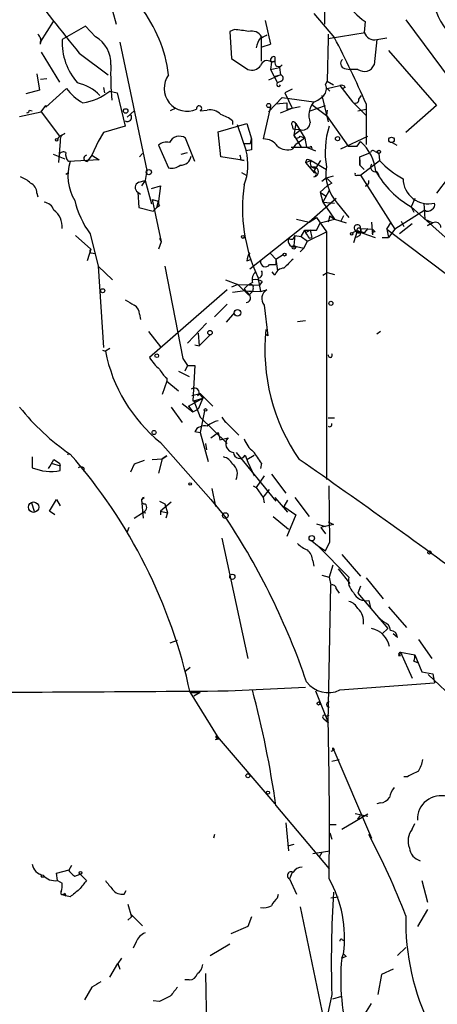
# Model space of a CAD drawing. Extents: x 6 to 18784, y -131989 to 3598.
# Drawn here: x 436 to 475, y 3273 to 3365 of the extents above; entities that cross this region are included whole.
import ezdxf

# ---------------------------------------------------------------- set-up
doc = ezdxf.new("R2010")
doc.units = 0
doc.header["$MEASUREMENT"] = 0
doc.layers.add('MAIN', color=5, linetype='CONTINUOUS')

msp = doc.modelspace()

# ---------------------------------------------------------------- linework, layer by layer
at = {"layer": 'MAIN'}
for p, q in [((464.1427, 3379.1544), (464.2273, 3364.8457)), ((442.976, 3371.111), (444.6693, 3364.8457)), ((463.2113, 3365.8617), (465.1587, 3363.5757)), ((438.7427, 3365.0997), (437.5573, 3363.237)), ((458.6393, 3365.1844), (459.1473, 3362.983)), ((468.0373, 3365.0997), (467.9527, 3364.0837)), ((471.8473, 3365.269), (477.6893, 3357.395)), ((441.7907, 3364.6764), (439.5893, 3363.4064)), ((442.722, 3363.6604), (441.7907, 3364.6764)), ((455.7607, 3364.3377), (455.3373, 3364.1684)), ((455.3373, 3364.1684), (455.5067, 3361.6284)), ((464.566, 3363.491), (468.0373, 3364.0837)), ((464.566, 3363.9144), (464.566, 3363.491)), ((437.5573, 3362.983), (437.5573, 3363.237)), ((445.008, 3363.1524), (447.548, 3351.1297)), ((458.8087, 3363.8297), (458.216, 3363.491)), ((458.216, 3363.5757), (458.8087, 3363.8297)), ((458.3007, 3361.3744), (458.3007, 3363.6604)), ((458.3853, 3362.729), (459.1473, 3362.983)), ((458.3853, 3362.729), (459.1473, 3362.983)), ((464.566, 3363.491), (464.4813, 3359.5117)), ((469.138, 3363.4064), (468.884, 3361.0357)), ((469.138, 3363.4064), (470.0693, 3363.5757)), ((437.642, 3362.221), (439.3353, 3359.427)), ((441.198, 3362.1364), (443.9073, 3360.1044)), ((470.2387, 3362.3904), (474.726, 3357.2257)), ((455.5067, 3361.6284), (457.0307, 3360.6124)), ((459.232, 3361.2897), (459.1473, 3360.6124)), ((459.5707, 3361.3744), (459.232, 3361.2897)), ((459.232, 3361.2897), (459.5707, 3361.3744)), ((459.232, 3361.2897), (459.5707, 3361.3744)), ((459.5707, 3361.7977), (459.5707, 3361.3744)), ((437.2187, 3360.189), (437.4727, 3358.665)), ((459.1473, 3360.6124), (459.994, 3360.7817)), ((459.1473, 3360.6124), (459.8247, 3359.3424)), ((460.248, 3361.0357), (459.994, 3360.7817)), ((459.994, 3360.7817), (460.0787, 3360.1044)), ((466.09, 3360.697), (466.598, 3360.6124)), ((467.36, 3360.6124), (466.598, 3360.6124)), ((437.5573, 3359.681), (438.15, 3359.7657)), ((460.0787, 3360.1044), (458.978, 3359.5964)), ((459.486, 3359.935), (460.0787, 3360.1044)), ((460.1633, 3359.5117), (459.8247, 3359.3424)), ((464.312, 3359.173), (464.4813, 3359.5117)), ((464.4813, 3359.5117), (465.074, 3359.173)), ((437.4727, 3358.665), (436.2027, 3358.3264)), ((438.0653, 3357.0564), (440.0127, 3358.8344)), ((443.484, 3358.919), (443.5687, 3358.411)), ((444.0767, 3358.5804), (444.754, 3358.411)), ((444.754, 3358.411), (445.516, 3355.2784)), ((461.1793, 3358.7497), (460.502, 3358.411)), ((460.502, 3358.411), (461.1793, 3356.9717)), ((464.4813, 3358.8344), (465.6667, 3359.0884)), ((464.4813, 3358.8344), (464.7353, 3358.5804)), ((465.6667, 3359.0884), (466.852, 3357.5644)), ((466.1747, 3358.919), (465.9207, 3358.8344)), ((458.978, 3356.633), (460.248, 3357.9877)), ((459.6553, 3357.395), (460.6713, 3357.4797)), ((460.248, 3357.9877), (463.2113, 3357.5644)), ((460.6713, 3357.4797), (460.6713, 3356.887)), ((463.9733, 3358.157), (464.566, 3355.7017)), ((466.852, 3357.5644), (468.122, 3356.2944)), ((467.4447, 3357.8184), (467.6987, 3358.157)), ((468.122, 3357.395), (468.122, 3353.585)), ((435.61, 3356.2097), (437.642, 3356.633)), ((436.5413, 3356.8024), (436.7953, 3356.7177)), ((437.642, 3356.633), (438.0653, 3357.2257)), ((437.642, 3356.633), (439.3353, 3354.347)), ((438.0653, 3357.2257), (438.0653, 3357.0564)), ((445.6853, 3356.125), (446.3627, 3356.7177)), ((450.2573, 3356.9717), (449.7493, 3356.7177)), ((452.5433, 3356.7177), (453.2207, 3356.8024)), ((459.1473, 3357.141), (458.47, 3354.093)), ((460.0787, 3356.5484), (461.1793, 3356.9717)), ((460.6713, 3356.887), (461.9413, 3357.141)), ((462.8727, 3356.7177), (464.312, 3357.2257)), ((463.042, 3357.3104), (464.3967, 3356.2944)), ((464.4813, 3356.8024), (464.3967, 3356.2944)), ((467.36, 3356.7177), (468.122, 3356.887)), ((474.726, 3357.2257), (471.8473, 3354.6857)), ((455.5913, 3355.7864), (455.5913, 3355.4477)), ((464.3967, 3356.2944), (466.4287, 3353.4157)), ((443.484, 3354.6857), (442.976, 3353.839)), ((445.516, 3355.2784), (443.484, 3354.6857)), ((454.2367, 3354.7704), (456.946, 3355.5324)), ((454.4907, 3352.3997), (454.2367, 3354.7704)), ((456.0147, 3355.4477), (456.8613, 3352.9924)), ((456.946, 3355.5324), (457.3693, 3354.093)), ((461.1793, 3355.363), (461.264, 3355.0244)), ((461.264, 3355.0244), (462.026, 3354.9397)), ((461.518, 3355.5324), (461.3487, 3354.4317)), ((462.026, 3354.9397), (461.3487, 3354.4317)), ((461.518, 3355.5324), (462.3647, 3354.1777)), ((439.3353, 3354.347), (439.166, 3354.093)), ((439.42, 3353.839), (439.2507, 3351.8917)), ((439.3353, 3354.347), (439.8433, 3354.601)), ((442.976, 3353.839), (442.3833, 3352.569)), ((443.23, 3354.2624), (442.976, 3353.839)), ((452.0353, 3351.9764), (451.1887, 3354.1777)), ((457.2847, 3353.6697), (457.3693, 3354.093)), ((461.3487, 3354.4317), (462.026, 3353.331)), ((462.3647, 3354.1777), (461.518, 3353.585)), ((461.9413, 3354.347), (462.3647, 3354.1777)), ((462.3647, 3354.1777), (462.534, 3353.331)), ((465.7513, 3353.1617), (468.2913, 3354.347)), ((467.2753, 3353.4157), (467.614, 3353.839)), ((470.5773, 3353.7544), (471.0007, 3353.5004)), ((448.6487, 3353.5004), (449.58, 3351.3837)), ((450.7653, 3352.6537), (451.358, 3352.823)), ((456.692, 3353.6697), (457.2847, 3353.6697)), ((457.3693, 3353.077), (456.8613, 3352.9924)), ((461.0947, 3353.331), (462.534, 3353.331)), ((461.264, 3353.1617), (461.518, 3353.585)), ((462.534, 3353.331), (463.3807, 3352.9924)), ((462.9573, 3353.4157), (463.042, 3353.1617)), ((467.5293, 3352.3997), (468.5453, 3352.823)), ((468.9687, 3352.9077), (469.3073, 3352.7384)), ((438.7427, 3352.6537), (439.8433, 3352.2304)), ((443.0607, 3352.1457), (440.182, 3351.9764)), ((442.3833, 3352.569), (441.96, 3351.9764)), ((442.3833, 3352.569), (443.0607, 3352.1457)), ((446.8707, 3352.3997), (447.1247, 3352.7384)), ((456.692, 3352.061), (454.4907, 3352.3997)), ((456.3533, 3352.1457), (456.692, 3352.061)), ((462.534, 3352.1457), (462.4493, 3351.8917)), ((462.4493, 3351.8917), (462.9573, 3352.061)), ((462.4493, 3351.8917), (463.296, 3350.8757)), ((462.9573, 3352.061), (464.3967, 3351.2144)), ((463.2113, 3351.045), (463.8887, 3352.061)), ((467.5293, 3351.6377), (467.5293, 3352.3997)), ((467.5293, 3352.1457), (467.5293, 3351.6377)), ((467.614, 3350.7064), (469.392, 3352.061)), ((469.3073, 3352.7384), (469.392, 3352.061)), ((439.928, 3350.791), (440.182, 3350.9604)), ((447.548, 3351.1297), (447.3787, 3350.1984)), ((456.438, 3350.9604), (456.8613, 3350.7064)), ((462.788, 3351.4684), (463.3807, 3351.4684)), ((462.788, 3351.4684), (463.3807, 3351.4684)), ((467.5293, 3351.6377), (467.9527, 3351.2144)), ((469.138, 3351.045), (469.3073, 3350.7064)), ((446.786, 3350.029), (447.3787, 3350.1984)), ((447.3787, 3350.1984), (447.04, 3349.6904)), ((447.3787, 3350.1984), (447.9713, 3347.997)), ((464.3967, 3350.4524), (463.9733, 3350.1137)), ((464.3967, 3350.4524), (465.074, 3350.6217)), ((467.2753, 3350.7064), (467.614, 3350.7064)), ((467.614, 3350.7064), (470.8313, 3345.6264)), ((475.8267, 3350.4524), (474.726, 3349.013)), ((446.7013, 3349.0977), (446.9553, 3348.9284)), ((446.7013, 3349.0977), (446.786, 3347.6584)), ((447.9713, 3349.4364), (448.818, 3349.6904)), ((448.818, 3349.6904), (448.6487, 3348.251)), ((463.804, 3349.0977), (464.4813, 3349.6904)), ((463.804, 3349.0977), (464.312, 3348.759)), ((463.804, 3349.0977), (464.058, 3348.1664)), ((464.6507, 3349.267), (464.058, 3348.1664)), ((464.9047, 3349.9444), (464.4813, 3349.6904)), ((437.2187, 3349.013), (437.3033, 3348.6744)), ((448.056, 3348.4204), (448.6487, 3348.251)), ((448.056, 3348.4204), (448.9027, 3344.441)), ((448.4793, 3347.6584), (448.6487, 3348.251)), ((465.328, 3348.505), (462.788, 3346.3037)), ((464.058, 3348.1664), (465.1587, 3348.0817)), ((464.058, 3348.1664), (465.1587, 3346.5577)), ((472.694, 3348.505), (472.3553, 3347.743)), ((446.786, 3347.6584), (448.1407, 3347.3197)), ((448.1407, 3347.3197), (448.4793, 3347.6584)), ((448.7333, 3347.8277), (448.4793, 3347.6584)), ((465.4127, 3348.0817), (466.5133, 3346.727)), ((473.6253, 3347.4044), (470.8313, 3345.6264)), ((472.3553, 3347.743), (472.6093, 3347.235)), ((472.3553, 3347.743), (476.4193, 3344.1024)), ((473.5407, 3348.0817), (473.6253, 3346.5577)), ((461.6027, 3346.5577), (462.788, 3346.3037)), ((462.788, 3346.3037), (463.4653, 3346.727)), ((463.4653, 3346.727), (464.3967, 3345.3724)), ((463.804, 3346.219), (465.1587, 3346.5577)), ((464.7353, 3346.8964), (464.566, 3346.3037)), ((464.7353, 3346.8964), (465.1587, 3346.5577)), ((465.1587, 3346.5577), (466.2593, 3346.219)), ((466.0053, 3346.8964), (465.7513, 3346.3884)), ((471.424, 3346.3884), (471.678, 3345.8804)), ((471.424, 3346.3884), (471.678, 3345.8804)), ((473.6253, 3346.5577), (474.3873, 3346.219)), ((462.788, 3346.3037), (457.2, 3341.901)), ((462.026, 3344.949), (462.3647, 3345.5417)), ((462.3647, 3345.5417), (462.4493, 3345.2877)), ((462.3647, 3345.5417), (463.4653, 3345.5417)), ((462.8727, 3345.5417), (462.4493, 3345.2877)), ((462.8727, 3345.5417), (463.042, 3344.8644)), ((463.804, 3346.219), (463.4653, 3345.5417)), ((463.4653, 3345.5417), (463.804, 3346.219)), ((467.1907, 3345.457), (466.852, 3345.2877)), ((467.1907, 3345.457), (466.852, 3345.2877)), ((467.2753, 3345.457), (466.9367, 3344.3564)), ((467.2753, 3345.457), (468.9687, 3344.8644)), ((467.614, 3345.711), (468.7147, 3345.6264)), ((467.614, 3345.457), (467.9527, 3345.2877)), ((468.2913, 3345.711), (467.9527, 3345.2877)), ((468.63, 3346.3037), (468.7147, 3345.1184)), ((468.9687, 3345.3724), (468.7147, 3345.6264)), ((470.0693, 3345.6264), (470.4927, 3346.3037)), ((470.0693, 3345.6264), (470.2387, 3344.8644)), ((470.0693, 3345.6264), (475.9113, 3341.2237)), ((470.8313, 3345.6264), (470.2387, 3344.8644)), ((472.44, 3346.1344), (471.2547, 3345.203)), ((473.8793, 3345.965), (474.3873, 3346.219)), ((474.3873, 3346.219), (473.8793, 3345.965)), ((440.8593, 3345.0337), (442.2987, 3343.7637)), ((442.214, 3345.203), (442.976, 3342.155)), ((448.7333, 3344.7797), (448.9027, 3344.441)), ((461.4333, 3345.0337), (461.3487, 3344.1024)), ((461.4333, 3345.0337), (462.026, 3344.949)), ((462.026, 3344.949), (462.6187, 3344.5257)), ((462.28, 3343.8484), (462.6187, 3344.5257)), ((462.6187, 3344.5257), (464.3967, 3345.3724)), ((462.788, 3344.7797), (463.042, 3344.8644)), ((464.3967, 3345.3724), (464.3967, 3322.1737)), ((467.5293, 3345.0337), (467.1907, 3344.8644)), ((469.646, 3344.8644), (470.2387, 3344.8644)), ((442.2987, 3343.7637), (441.96, 3342.663)), ((448.9027, 3344.441), (448.6487, 3343.7637)), ((461.6027, 3344.0177), (462.28, 3343.8484)), ((462.28, 3343.8484), (461.9413, 3343.5097)), ((442.2987, 3343.425), (442.722, 3343.3404)), ((456.946, 3342.663), (457.3693, 3342.8324)), ((459.1473, 3343.3404), (459.6553, 3342.8324)), ((459.6553, 3342.8324), (460.3327, 3343.2557)), ((459.6553, 3342.8324), (459.6553, 3342.3244)), ((459.6553, 3342.8324), (459.8247, 3341.7317)), ((442.976, 3342.155), (444.3307, 3340.885)), ((442.976, 3342.155), (443.484, 3334.535)), ((449.2413, 3342.155), (450.9347, 3333.519)), ((459.0627, 3342.3244), (459.6553, 3342.3244)), ((454.914, 3340.885), (456.0993, 3340.4617)), ((457.962, 3341.139), (458.216, 3339.7844)), ((459.5707, 3341.3084), (459.3167, 3341.647)), ((464.058, 3341.3084), (464.4813, 3341.5624)), ((464.4813, 3341.5624), (465.1587, 3341.393)), ((455.0833, 3339.9537), (447.802, 3333.6037)), ((456.0993, 3340.4617), (455.5067, 3340.2077)), ((456.7767, 3339.869), (455.5913, 3339.6997)), ((456.0993, 3340.4617), (458.1313, 3340.377)), ((456.0993, 3340.4617), (457.1153, 3339.4457)), ((457.2, 3339.4457), (456.692, 3340.0384)), ((456.7767, 3339.869), (458.216, 3339.7844)), ((456.7767, 3339.869), (457.454, 3339.7844)), ((457.5387, 3340.123), (457.454, 3339.7844)), ((458.3853, 3340.7157), (458.1313, 3340.377)), ((458.216, 3339.7844), (458.8087, 3339.9537)), ((457.1153, 3339.4457), (457.454, 3339.7844)), ((455.0833, 3338.599), (453.898, 3337.4137)), ((458.5547, 3338.5144), (458.8933, 3335.6357)), ((446.8707, 3337.6677), (446.9553, 3337.1597)), ((455.7607, 3337.837), (454.9987, 3336.9057)), ((453.136, 3336.821), (451.358, 3334.9584)), ((461.6873, 3336.9904), (462.4493, 3337.075)), ((447.7173, 3336.059), (448.818, 3334.6197)), ((452.374, 3335.8897), (452.4587, 3334.7044)), ((453.4747, 3335.7204), (452.4587, 3334.7044)), ((458.8933, 3335.6357), (458.8087, 3335.805)), ((469.4767, 3336.059), (469.138, 3335.805)), ((444.0767, 3334.4504), (443.6533, 3334.1964)), ((452.0353, 3334.789), (452.4587, 3334.7044)), ((443.3993, 3334.281), (443.6533, 3334.1964)), ((450.9347, 3333.519), (451.358, 3332.8417)), ((451.358, 3332.8417), (451.104, 3332.3337)), ((451.358, 3332.8417), (452.0353, 3332.8417)), ((452.0353, 3332.8417), (451.866, 3329.5397)), ((449.4107, 3331.6564), (449.4107, 3331.4024)), ((450.5113, 3332.3337), (451.5273, 3331.8257)), ((449.4107, 3331.4024), (448.9873, 3330.1324)), ((449.4107, 3331.4024), (450.5113, 3330.471)), ((451.4427, 3329.0317), (452.7973, 3329.7937)), ((451.7813, 3330.0477), (452.5433, 3330.217)), ((451.9507, 3329.5397), (452.7973, 3329.7937)), ((452.2893, 3330.0477), (452.5433, 3330.217)), ((452.7973, 3329.7937), (452.374, 3328.7777)), ((452.4587, 3330.217), (452.7973, 3329.7937)), ((452.5433, 3330.217), (453.7287, 3329.0317)), ((449.834, 3328.947), (450.85, 3327.5077)), ((450.85, 3329.2857), (451.866, 3328.5237)), ((451.4427, 3329.0317), (451.866, 3328.5237)), ((451.866, 3329.5397), (452.2047, 3329.5397)), ((451.9507, 3329.5397), (452.5433, 3328.0157)), ((451.866, 3328.5237), (452.374, 3328.7777)), ((452.9667, 3328.6084), (452.5433, 3326.5764)), ((452.5433, 3328.0157), (455.0833, 3325.5604)), ((454.5753, 3328.0157), (454.914, 3327.5077)), ((465.1587, 3327.931), (464.566, 3327.931)), ((454.914, 3327.5924), (456.184, 3326.3224)), ((452.0353, 3326.661), (452.5433, 3326.5764)), ((452.5433, 3326.5764), (453.3053, 3323.867)), ((453.5593, 3326.0684), (454.2367, 3326.5764)), ((454.406, 3325.899), (455.168, 3326.0684)), ((448.818, 3325.645), (453.5593, 3320.311)), ((453.0513, 3325.5604), (453.136, 3324.9677)), ((436.7953, 3324.2904), (436.7953, 3323.2744)), ((440.182, 3324.629), (440.0973, 3324.4597)), ((449.4107, 3324.375), (448.9873, 3324.121)), ((448.9873, 3324.121), (449.4107, 3324.375)), ((455.93, 3324.7137), (459.6553, 3320.1417)), ((456.7767, 3324.4597), (457.0307, 3323.7824)), ((456.946, 3324.0364), (457.6233, 3324.4597)), ((438.5733, 3323.6977), (439.42, 3323.4437)), ((438.8273, 3324.0364), (439.3353, 3323.6977)), ((439.3353, 3323.6977), (439.42, 3323.4437)), ((439.42, 3323.0204), (439.42, 3323.4437)), ((441.6213, 3323.2744), (441.6213, 3322.9357)), ((446.3627, 3323.613), (446.024, 3322.851)), ((447.294, 3323.9517), (446.3627, 3323.613)), ((448.056, 3324.0364), (448.9873, 3324.121)), ((448.9873, 3324.121), (448.6487, 3322.7664)), ((457.0307, 3323.7824), (457.6233, 3322.5124)), ((458.3007, 3323.6977), (458.216, 3323.1897)), ((458.5547, 3322.5124), (457.7927, 3321.4117)), ((459.232, 3322.6817), (460.5867, 3320.9037)), ((457.5387, 3321.581), (457.7927, 3321.4117)), ((457.7927, 3321.4117), (458.47, 3320.4804)), ((464.7353, 3316.3317), (464.6507, 3321.581)), ((447.04, 3320.311), (447.294, 3320.4804)), ((453.644, 3321.327), (453.9827, 3319.6337)), ((458.47, 3320.4804), (459.0627, 3321.2424)), ((458.47, 3320.4804), (458.5547, 3319.9724)), ((459.5707, 3320.4804), (460.756, 3319.1257)), ((461.4333, 3320.4804), (462.788, 3318.7024)), ((436.7107, 3319.9724), (436.9647, 3319.2104)), ((438.404, 3319.2104), (439.0813, 3320.311)), ((439.0813, 3320.311), (439.42, 3319.7184)), ((447.04, 3320.311), (447.2093, 3318.533)), ((448.7333, 3320.1417), (449.2413, 3319.8877)), ((449.834, 3320.057), (448.818, 3319.2104)), ((449.2413, 3319.8877), (449.4953, 3319.041)), ((453.5593, 3320.311), (454.9987, 3318.533)), ((460.756, 3320.2264), (460.4173, 3319.6337)), ((460.4173, 3319.6337), (461.518, 3318.8717)), ((438.912, 3318.8717), (438.404, 3319.2104)), ((446.3627, 3318.533), (447.1247, 3319.041)), ((447.1247, 3319.1257), (447.4633, 3319.041)), ((448.818, 3319.2104), (448.818, 3318.8717)), ((448.818, 3319.2104), (449.4953, 3319.041)), ((449.4953, 3319.041), (449.326, 3318.533)), ((459.4013, 3318.7024), (460.8407, 3317.517)), ((461.518, 3318.8717), (460.6713, 3316.8397)), ((463.4653, 3318.025), (464.312, 3317.771)), ((465.074, 3317.9404), (463.8887, 3317.6864)), ((464.566, 3318.1944), (465.074, 3317.9404)), ((445.8547, 3317.6864), (445.6853, 3317.263)), ((463.8887, 3317.6864), (464.312, 3317.0937)), ((454.5753, 3316.6704), (457.0307, 3305.4097)), ((463.042, 3316.4164), (463.55, 3315.993)), ((463.042, 3316.4164), (463.55, 3315.993)), ((463.55, 3315.993), (464.312, 3315.485)), ((463.55, 3315.993), (466.5133, 3313.0297)), ((464.312, 3315.485), (464.7353, 3316.3317)), ((465.836, 3315.1464), (467.614, 3313.1144)), ((463.1267, 3314.5537), (463.2113, 3314.0457)), ((464.9893, 3314.1304), (464.6507, 3313.0297)), ((463.9733, 3313.199), (464.6507, 3313.0297)), ((465.4973, 3313.7917), (466.598, 3312.437)), ((464.566, 3299.3984), (464.82, 3312.2677)), ((464.6507, 3313.0297), (464.82, 3312.2677)), ((467.614, 3312.183), (467.36, 3311.5057)), ((468.122, 3312.945), (469.7307, 3310.9977)), ((465.328, 3311.929), (465.582, 3311.5057)), ((467.36, 3311.5057), (470.154, 3308.2037)), ((468.376, 3310.8284), (468.5453, 3310.151)), ((470.2387, 3310.2357), (471.932, 3308.2884)), ((469.3073, 3309.2197), (469.8153, 3308.7964)), ((470.154, 3308.2037), (469.646, 3307.6957)), ((471.0853, 3307.357), (470.662, 3307.6957)), ((449.7493, 3306.849), (450.4267, 3307.103)), ((473.0327, 3307.1877), (474.3027, 3305.4097)), ((471.17, 3305.833), (471.3393, 3305.6637)), ((471.3393, 3306.0024), (472.694, 3305.7484)), ((471.3393, 3306.0024), (472.44, 3303.547)), ((472.694, 3305.7484), (473.3713, 3304.1397)), ((471.17, 3305.6637), (471.3393, 3305.6637)), ((472.6093, 3305.1557), (473.0327, 3304.9864)), ((451.612, 3304.563), (451.104, 3304.1397)), ((473.3713, 3304.1397), (474.3873, 3303.9704)), ((473.964, 3303.8857), (476.6733, 3301.3457)), ((474.3873, 3303.9704), (474.5567, 3303.1237)), ((465.6667, 3302.4464), (474.5567, 3303.1237)), ((451.612, 3302.1924), (452.5433, 3302.1924)), ((451.612, 3302.1924), (454.152, 3298.1284)), ((452.5433, 3302.1924), (451.9507, 3301.8537)), ((455.168, 3302.3617), (462.4493, 3302.7004)), ((463.3807, 3302.3617), (464.566, 3299.3984)), ((464.1427, 3299.737), (464.566, 3299.3984)), ((464.3967, 3299.991), (464.6507, 3300.0757)), ((453.9827, 3297.7897), (454.3213, 3297.8744)), ((454.152, 3298.1284), (454.3213, 3297.8744)), ((454.152, 3297.959), (454.3213, 3297.8744)), ((454.3213, 3297.8744), (459.5707, 3291.7784)), ((465.074, 3296.7737), (464.82, 3296.689)), ((464.9893, 3297.0277), (465.1587, 3296.8584)), ((464.9893, 3297.0277), (468.63, 3288.561)), ((464.9047, 3295.7577), (465.582, 3295.927)), ((472.0167, 3294.3184), (471.678, 3294.3184)), ((459.6553, 3291.609), (464.6507, 3285.6824)), ((469.4767, 3291.863), (469.138, 3291.7784)), ((465.836, 3289.4077), (468.2913, 3290.847)), ((468.2913, 3290.593), (467.106, 3290.847)), ((467.36, 3290.339), (467.614, 3290.6777)), ((460.5867, 3290.0004), (460.8407, 3287.3757)), ((464.7353, 3289.831), (465.328, 3289.831)), ((472.44, 3289.4077), (472.694, 3289.9157)), ((453.898, 3288.8997), (453.8133, 3288.561)), ((464.7353, 3289.069), (464.9047, 3288.4764)), ((461.3487, 3287.9684), (460.756, 3287.799)), ((463.1267, 3287.1217), (464.7353, 3287.3757)), ((463.9733, 3287.2064), (463.7193, 3286.783)), ((439.0813, 3285.259), (440.2667, 3285.5977)), ((440.2667, 3285.5977), (440.5207, 3286.021)), ((437.642, 3284.9204), (437.896, 3284.9204)), ((439.166, 3284.5817), (439.0813, 3285.259)), ((439.166, 3284.5817), (439.5893, 3284.3277)), ((440.7747, 3285.005), (441.2827, 3285.1744)), ((441.2827, 3285.1744), (441.8753, 3284.5817)), ((461.1793, 3285.3437), (460.9253, 3284.751)), ((460.9253, 3284.751), (461.6027, 3283.3117)), ((473.3713, 3284.5817), (473.8793, 3282.5497)), ((445.4313, 3283.3117), (445.6007, 3283.6504)), ((439.5893, 3283.3117), (439.928, 3283.1424)), ((439.8433, 3283.3964), (439.928, 3283.1424)), ((440.3513, 3283.0577), (439.928, 3283.1424)), ((459.8247, 3282.973), (459.9093, 3283.3117)), ((464.82, 3282.973), (465.4973, 3283.0577)), ((445.77, 3282.3804), (446.1087, 3281.195)), ((461.9413, 3282.1264), (464.312, 3270.6964)), ((473.8793, 3281.8724), (472.948, 3280.2637)), ((445.77, 3280.8564), (446.1087, 3281.195)), ((446.024, 3281.449), (447.1247, 3280.3484)), ((457.3693, 3281.195), (457.0307, 3280.2637)), ((457.0307, 3280.2637), (455.422, 3279.5864)), ((465.9207, 3278.9937), (466.09, 3278.9937)), ((446.532, 3278.8244), (446.278, 3278.2317)), ((453.4747, 3277.5544), (455.3373, 3278.655)), ((471.8473, 3278.3164), (471.0853, 3277.5544)), ((445.1773, 3277.3004), (444.8387, 3276.7924)), ((465.836, 3277.3004), (466.0053, 3277.7237)), ((466.2593, 3277.4697), (465.836, 3277.3004)), ((466.0053, 3277.7237), (466.2593, 3277.4697)), ((466.0053, 3277.7237), (466.2593, 3277.4697)), ((444.0767, 3275.5224), (444.8387, 3276.7924)), ((444.8387, 3276.7924), (445.008, 3276.2844)), ((470.662, 3276.2844), (469.5613, 3275.7764)), ((451.5273, 3275.2684), (451.104, 3275.2684)), ((453.0513, 3275.861), (453.2207, 3266.1244)), ((469.5613, 3275.7764), (469.2227, 3273.9137)), ((442.3833, 3274.591), (441.706, 3273.4057)), ((464.9047, 3273.9137), (464.3967, 3271.543)), ((464.9893, 3273.4904), (465.836, 3273.7444)), ((448.7333, 3273.2364), (448.1407, 3273.321)), ((467.6987, 3271.543), (468.63, 3273.067))]:
    msp.add_line(p, q, dxfattribs=at)
for centre, radius in [((458.9779, 3357.2257), 0.1893), ((445.5583, 3356.7178), 0.2116), ((439.0813, 3354.0084), 0.1197), ((465.4429, 3354.1173), 0.201), ((470.508, 3354.0007), 0.2558), ((469.3284, 3352.8866), 0.1496), ((447.7385, 3350.9816), 0.2413), ((456.565, 3344.9067), 0.1338), ((466.7673, 3345.2031), 0.1197), ((461.3486, 3343.9331), 0.1693), ((460.4737, 3343.2558), 0.1411), ((443.3993, 3339.8691), 0.1893), ((456.0569, 3337.7948), 0.2993), ((464.82, 3338.6838), 0.1893), ((453.4746, 3335.9321), 0.2116), ((448.4793, 3333.7731), 0.1693), ((453.0513, 3328.6931), 0.1197), ((448.2253, 3326.5764), 0.1893), ((451.612, 3321.7504), 0.1197), ((436.9223, 3319.5773), 0.4865), ((454.9139, 3318.7871), 0.2677), ((463.0278, 3316.6704), 0.2543), ((474.0698, 3315.3369), 0.1496), ((455.5701, 3313.0509), 0.2413), ((463.6628, 3301.1764), 0.1411), ((457.0306, 3294.4031), 0.1893), ((458.9144, 3292.8156), 0.1496), ((441.3249, 3285.3014), 0.1338)]:
    msp.add_circle(centre, radius, dxfattribs=at)
for centre, radius, start, end in [((533.156, 3438.3249), 119.4193, 215.790112, 219.642227), ((480.3707, 3368.0254), 5.9921, 169.872874, 247.862647), ((472.1855, 3371.1103), 7.3031, 214.608569, 235.388603), ((436.779, 3358.5307), 12.8974, 7.008531, 37.905842), ((436.8096, 3363.2794), 0.8043, 338.375849, 52.135637), ((453.7208, 3342.5126), 21.9202, 81.091498, 84.660318), ((457.3905, 3363.1735), 1.0322, 28.143992, 105.462014), ((468.9198, 3364.4003), 1.0176, 198.12692, 282.382233), ((445.5094, 3363.2163), 5.9232, 178.16081, 220.845865), ((441.3793, 3361.2171), 2.7879, 356.269316, 61.209285), ((460.0983, 3362.1583), 2.3563, 143.019707, 168.094435), ((372.9599, 3315.5708), 103.9475, 23.725719, 27.504519), ((458.8279, 3360.8088), 0.6282, 49.959683, 166.917197), ((459.4648, 3361.5014), 0.3147, 70.332702, 222.282263), ((459.9305, 3361.2474), 0.3816, 160.558299, 326.305768), ((466.217, 3361.1627), 0.4827, 127.87186, 254.745922), ((475.5493, 3360.1888), 31.3994, 178.45444, 184.484495), ((457.4117, 3361.5225), 0.9866, 247.284093, 324.604083), ((467.9527, 3361.4336), 1.0127, 234.180183, 336.865296), ((440.1306, 3355.2565), 4.1834, 43.893974, 77.603256), ((451.3157, 3358.841), 2.1467, 143.949473, 294.463835), ((459.9019, 3359.183), 0.1771, 115.841658, 356.762738), ((460.0222, 3359.7939), 0.3156, 296.565051, 79.687035), ((443.6237, 3361.3621), 4.4078, 214.99202, 241.739566), ((440.7557, 3362.7631), 5.3408, 278.408653, 308.449039), ((463.5286, 3358.7814), 0.8758, 314.52351, 26.5592), ((465.836, 3358.7496), 0.3787, 26.571817, 116.55152), ((464.7458, 3356.2945), 1.9918, 140.39, 199.88505), ((462.2937, 3360.0349), 2.6354, 290.376144, 314.555713), ((467.1137, 3357.7722), 0.3342, 218.450945, 7.945841), ((436.2453, 3356.8444), 0.299, 278.075896, 351.924104), ((452.4466, 3356.9475), 0.2494, 292.821392, 194.041816), ((453.4464, 3355.363), 1.457, 44.213042, 98.911499), ((445.7222, 3356.1236), 0.3954, 238.553942, 40.239762), ((453.4403, 3353.1099), 3.4337, 51.2125, 72.187182), ((461.3184, 3355.5082), 0.2011, 6.912942, 226.229162), ((462.173, 3355.6238), 0.6997, 257.872644, 359.443191), ((472.6654, 3352.8306), 8.3802, 163.016605, 189.354979), ((440.0128, 3354.0083), 0.6165, 105.959439, 195.939013), ((449.3684, 3352.7807), 1.0178, 73.074828, 135), ((450.6145, 3353.2898), 1.0574, 57.109475, 153.934172), ((711.3691, 3353.585), 254.0003, 179.885409, 180.114592), ((458.5124, 3352.4844), 1.6092, 35.362181, 91.509871), ((461.6599, 3354.4939), 0.3174, 191.302851, 332.433969), ((464.623, 3350.5305), 4.4601, 6.624206, 47.885313), ((439.7163, 3352.442), 0.4359, 60.941566, 150.941566), ((440.9403, 3352.6653), 1.0245, 171.145414, 222.254503), ((451.6625, 3351.6528), 5.3686, 339.526521, 14.44936), ((460.7549, 3354.482), 1.415, 228.89978, 291.086349), ((462.6609, 3353.7967), 0.4827, 254.757375, 307.88123), ((466.852, 3565.0655), 211.6502, 269.885409, 270.114592), ((468.7782, 3352.7595), 0.2414, 37.88123, 164.749045), ((444.6026, 3350.6258), 4.4607, 162.375413, 210.890622), ((441.9177, 3352.2727), 0.2862, 98.135765, 278.115945), ((450.7193, 3352.6243), 0.9874, 267.759488, 351.854305), ((455.8881, 3352.2728), 0.4823, 344.718831, 37.891655), ((462.6186, 3351.4684), 0.6826, 60.249913, 97.11981), ((463.3242, 3351.807), 0.4462, 145.305659, 288.434949), ((475.4071, 3357.6032), 8.1791, 222.656886, 242.206484), ((449.8763, 3352.6116), 1.2631, 256.433519, 309.555259), ((463.1823, 3351.0071), 0.4711, 273.530046, 53.076587), ((463.2113, 3350.791), 0.254, 270, 90), ((468.4555, 3350.8403), 4.1071, 171.203246, 222.195426), ((468.9969, 3351.4684), 0.4462, 145.305659, 288.430889), ((476.4295, 3355.1192), 8.4266, 208.913803, 241.086197), ((434.7765, 3348.0658), 2.6363, 45.447218, 69.616929), ((446.9585, 3349.5438), 0.5149, 109.571495, 240.0343), ((591.6506, 3477.1983), 179.6053, 224.885409, 225.114592), ((467.1907, 3350.791), 0.1198, 135, 315), ((468.0163, 3350.0713), 0.3815, 273.155669, 19.460862), ((473.9831, 3350.402), 2.39, 180.822291, 283.885661), ((436.2668, 3349.0615), 0.9532, 357.08326, 67.861488), ((471.4926, 3347.5402), 14.9684, 171.413551, 205.318392), ((437.7774, 3347.0713), 1.1015, 17.602583, 83.818923), ((449.4237, 3350.4124), 8.8948, 193.501621, 215.850157), ((449.114, 3348.1239), 0.4823, 164.721961, 217.88436), ((437.7456, 3345.8995), 1.8533, 354.16236, 54.291975), ((473.9147, 3347.8418), 0.5244, 236.509906, 317.720432), ((474.1331, 3347.9124), 0.4562, 291.829402, 21.785083), ((467.3071, 3345.7428), 0.3085, 354.084305, 247.840023), ((467.4277, 3345.5417), 0.2517, 199.666075, 42.262972), ((467.4447, 3345.5417), 0.1894, 333.421413, 206.565051), ((467.3318, 3345.2031), 0.2601, 319.379598, 102.545532), ((468.884, 3345.2031), 0.1893, 63.421413, 206.578587), ((474.6414, 3345.7789), 0.5082, 1.894503, 120.000795), ((461.3769, 3344.5539), 0.5818, 157.16348, 292.83652), ((461.0836, 3345.0314), 0.3498, 226.019308, 0.376833), ((589.607, 3429.7009), 152.6259, 213.578058, 213.807262), ((442.3833, 3343.5943), 0.1894, 116.537987, 243.448488), ((458.4706, 3342.5781), 1.527, 146.315136, 176.812677), ((458.6711, 3342.5731), 0.4639, 168.825713, 327.580908), ((672.5155, 3130.7342), 299.354, 134.885409, 135.114591), ((457.9619, 3341.4778), 0.4234, 270.013532, 36.848245), ((460.4294, 3341.1029), 0.8829, 90.785269, 166.541369), ((458.3851, 3340.8851), 0.9651, 127.866132, 195.264491), ((457.7505, 3339.7425), 1.162, 56.884348, 100.502431), ((458.258, 3338.811), 1.9897, 113.83384, 141.91135), ((457.2847, 3340.1794), 0.2603, 347.480746, 130.60607), ((459.283, 3339.1279), 0.9523, 119.870998, 220.10987), ((572.9503, 3550.4616), 246.8725, 238.922651, 239.151814), ((456.8614, 3339.1917), 0.4233, 269.986465, 36.875312), ((445.7697, 3337.5829), 1.1042, 4.404277, 57.518859), ((476.6323, 3334.3314), 18.0085, 173.953291, 214.867118), ((458.0979, 3337.085), 14.7306, 191.308712, 230.951724), ((451.5693, 3335.8468), 4.3845, 210.770125, 229.697495), ((464.7565, 3333.8154), 0.1952, 167.480746, 40.594926), ((451.6144, 3334.114), 3.3009, 209.212237, 228.117808), ((451.993, 3330.2762), 0.4695, 352.755391, 129.13056), ((452.7761, 3342.6794), 21.983, 218.658831, 235.583857), ((452.9455, 3326.1741), 1.0323, 74.537986, 151.856008), ((454.6593, 3325.5617), 2.1571, 101.297951, 131.829859), ((455.2329, 3327.55), 0.3217, 172.426541, 187.555804), ((464.7036, 3327.3384), 0.2182, 230.913782, 22.81582), ((623.6653, 3368.5612), 174.5531, 193.917671, 194.146862), ((455.7459, 3325.5125), 0.8019, 136.111615, 264.999), ((458.8931, 3326.661), 2.3029, 197.103644, 233.977017), ((403.2694, 3291.8504), 49.4365, 12.075346, 41.401658), ((454.4343, 3323.0348), 1.2934, 26.553165, 76.114173), ((456.261, 3324.7369), 0.5855, 182.271053, 331.741001), ((440.7675, 3312.3738), 20.8721, 32.856587, 36.53214), ((438.5249, 3327.4591), 4.528, 247.54395, 281.401254), ((226.8799, 3450.6241), 246.8727, 328.922655, 329.151818), ((441.3673, 3322.9354), 0.4236, 53.157154, 126.842846), ((454.8612, 3322.6817), 1.1834, 334.578287, 51.905048), ((117.5027, 2826.2678), 605.2712, 53.3317182, 55.3246955), ((447.3364, 3320.1841), 0.2993, 98.143638, 278.121983), ((447.1247, 3319.549), 0.4234, 270, 53.132809), ((398.9373, 3281.452), 67.2152, 18.885792, 33.482065), ((463.5356, 3318.0388), 2.6338, 225.432244, 249.627527), ((461.6587, 3314.4547), 1.4713, 3.858111, 49.271992), ((464.9471, 3311.908), 0.3815, 3.155669, 109.460862), ((467.8763, 3312.6487), 1.4152, 164.382704, 228.400082), ((468.1253, 3312.0952), 1.2914, 203.010996, 281.194205), ((466.203, 3309.4879), 1.2936, 26.565051, 76.120598), ((466.3259, 3308.8921), 1.5647, 350.245714, 48.632541), ((469.5901, 3308.0097), 0.8183, 1.729766, 74.025751), ((468.2067, 3306.0871), 2.1585, 11.309412, 78.690588), ((470.3657, 3307.3148), 0.7208, 3.356192, 86.635873), ((513.6171, 3263.5802), 59.892, 134.90232, 135.131435), ((555.9196, 3263.5131), 94.6529, 153.327125, 153.556335), ((471.4654, 3305.6216), 1.2351, 337.839382, 5.892458), ((464.5551, 3304.6971), 2.5102, 216.374584, 296.284342), ((397.349, 11049.2843), 7747.1384, 270.1984354, 270.427618), ((368.3697, 3278.7093), 92.1925, 8.043293, 14.92018), ((464.6506, 3301.0917), 0.2433, 89.976451, 270.023549), ((464.2274, 3299.9063), 0.1893, 26.578587, 243.421413), ((57.9961, 3289.7234), 406.685, 359.299446, 1.36319), ((453.9827, 3298.0014), 0.2116, 270, 36.875312), ((454.1097, 3298.0437), 0.0947, 63.462013, 296.537987), ((465.1589, 3296.9431), 0.1895, 153.489027, 243.380858), ((470.3102, 3296.5052), 3.1985, 328.340392, 349.585241), ((599.5146, 3040.5926), 283.9586, 116.450451, 116.679652), ((472.632, 3291.8834), 2.3596, 143.032491, 168.074325), ((469.392, 3292.9636), 1.1039, 274.400696, 327.530798), ((475.1484, 3290.3354), 2.2019, 74.359858, 182.108191), ((473.9354, 3288.2869), 1.8688, 143.148498, 200.589777), ((407.7232, 3256.6686), 68.6848, 20.997013, 27.986326), ((473.5715, 3287.7892), 1.3946, 186.567033, 254.636425), ((437.9808, 3286.2752), 1.1976, 188.136869, 261.863132), ((441.4941, 3286.3171), 1.4964, 208.735138, 241.264862), ((462.1955, 3284.7507), 1.1043, 94.404277, 147.518859), ((437.4727, 3285.0051), 0.1893, 333.421413, 63.448488), ((438.9432, 3286.048), 1.4831, 220.252239, 278.639839), ((653.2389, 3114.8115), 271.1024, 141.228082, 141.457236), ((655.6821, 3453.5204), 271.1024, 218.54687, 218.776037), ((461.0772, 3285.0573), 0.3419, 56.886217, 243.622312), ((454.7953, 3279.207), 11.3077, 352.462446, 29.359244), ((439.6528, 3283.4387), 0.1951, 139.385964, 347.480746), ((438.0229, 3284.1159), 1.5807, 339.629778, 7.700518), ((610.1019, 3071.7185), 271.0711, 128.542738, 128.771917), ((445.2259, 3284.4202), 1.1273, 217.431005, 280.497585), ((461.0511, 3281.4076), 1.9886, 128.076638, 156.171495), ((565.4295, 3276.92), 100.5697, 176.259464, 181.71298), ((458.4701, 3283.6502), 1.6284, 261.022983, 297.896356), ((494.3246, 3280.8383), 22.4816, 178.874994, 206.574169), ((447.9711, 3278.2318), 1.5564, 112.372926, 157.618864), ((465.7937, 3278.9514), 0.1339, 18.421413, 198.462013), ((485.4765, 3275.3528), 19.7368, 174.336924, 196.959367), ((451.697, 3276.7921), 1.1035, 302.461635, 355.613639), ((451.5627, 3276.0091), 0.7415, 267.263766, 348.479439), ((569.8176, 3063.1518), 246.8725, 120.848186, 121.077349), ((661.7378, 3104.8178), 271.0633, 141.220639, 141.449822), ((576.2512, 3019.4706), 284.0033, 116.450469, 116.679634)]:
    msp.add_arc(centre, radius, start, end, dxfattribs=at)

doc.saveas('drawing.dxf')
